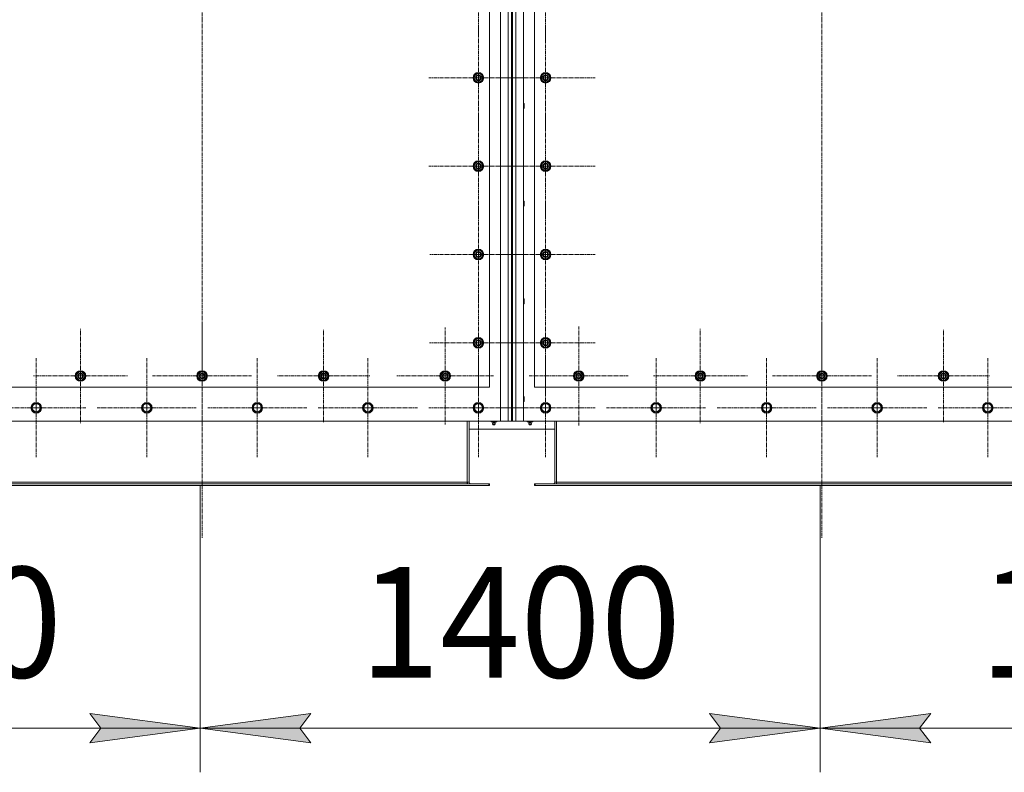
# Model space of a CAD drawing. Units: millimetres. Extents: x 0 to 30348, y -7 to 21000.
# Drawn here: x 4294 to 6521, y 3974 to 5678 of the extents above; entities that cross this region are included whole.
import ezdxf

# ---------------------------------------------------------------- set-up
doc = ezdxf.new("R2010")
doc.units = ezdxf.units.MM
doc.linetypes.add('K5LT_AXLED', pattern=[13.225, 8.725, -1.5, 1.5, -1.5])
doc.linetypes.add('K5LT_THIN', pattern=[0])
for name, color, linetype, true_color in [('DIM', 6, 'Continuous', 0xff00ff), ('OSI', 2, 'Continuous', 0xffff00), ('R', 1, 'Continuous', 0xff0000)]:
    doc.layers.add(name, color=color, linetype=linetype, true_color=true_color)
doc.styles.add('KTEXTSTYLE', font='GOST_AU.ttf', dxfattribs={"width": 0.96, "height": 5})

msp = doc.modelspace()

# ---------------------------------------------------------------- hatches: boundary and pattern name
at = {"layer": 'DIM'}
for points in [[(4452.2, 4041.1), (4702.2, 4074), (4452.2, 4106.9), (4477.2, 4074)], [(4952.2, 4041.1), (4927.2, 4074), (4952.2, 4106.9), (4702.2, 4074)], [(6104.2, 4074), (5854.2, 4106.9), (5879.2, 4074), (5854.2, 4041.1)], [(6354.2, 4041.1), (6329.2, 4074), (6354.2, 4106.9), (6104.2, 4074)]]:
    msp.add_hatch(color=7, dxfattribs=at).paths.add_polyline_path(points)

# ---------------------------------------------------------------- linework, layer by layer
at = {"layer": 'DIM', "color": 7, "linetype": 'K5LT_THIN', "lineweight": 13}
for p, q in [((4702.2, 4623.1), (4702.2, 3974)), ((4702.2, 4623.1), (4702.2, 3974)), ((6104.2, 4623.1), (6104.2, 3974)), ((6104.2, 4623.1), (6104.2, 3974)), ((4477.2, 4074), (4452.2, 4106.9)), ((4452.2, 4106.9), (4702.2, 4074)), ((4702.2, 4074), (4952.2, 4106.9)), ((4952.2, 4106.9), (4927.2, 4074)), ((5879.2, 4074), (5854.2, 4106.9)), ((5854.2, 4106.9), (6104.2, 4074)), ((6104.2, 4074), (6354.2, 4106.9)), ((6354.2, 4106.9), (6329.2, 4074)), ((3304.2, 4074), (4702.2, 4074)), ((4702.2, 4074), (4452.2, 4041.1)), ((4452.2, 4041.1), (4477.2, 4074)), ((4952.2, 4041.1), (4702.2, 4074)), ((4702.2, 4074), (6104.2, 4074)), ((4927.2, 4074), (4952.2, 4041.1)), ((6104.2, 4074), (5854.2, 4041.1)), ((5854.2, 4041.1), (5879.2, 4074)), ((6354.2, 4041.1), (6104.2, 4074)), ((6104.2, 4074), (7506.2, 4074)), ((6329.2, 4074), (6354.2, 4041.1))]:
    msp.add_line(p, q, dxfattribs=at)
at = {"layer": 'OSI', "color": 30, "linetype": 'K5LT_AXLED', "lineweight": 13, "true_color": 0xff8000}
for p, q in [((4706.2, 7347), (4706.2, 4504)), ((6108.2, 7347), (6108.2, 4504)), ((5331.2, 5746.1), (5331.2, 5640.1)), ((5483.2, 5746.1), (5483.2, 5634.1)), ((5331.2, 5546.1), (5331.2, 5658.1)), ((5483.2, 5546.1), (5483.2, 5658.1)), ((5331.2, 5546.1), (5219.2, 5546.1)), ((5331.2, 5546.1), (5443.2, 5546.1)), ((5331.2, 5546.1), (5331.2, 5434.1)), ((5483.2, 5546.1), (5371.2, 5546.1)), ((5483.2, 5546.1), (5595.2, 5546.1)), ((5483.2, 5546.1), (5483.2, 5434.1)), ((5331.2, 5346.1), (5331.2, 5458.1)), ((5483.2, 5346.1), (5483.2, 5458.1)), ((5331.2, 5346.1), (5219.2, 5346.1)), ((5331.2, 5346.1), (5443.2, 5346.1)), ((5331.2, 5346.1), (5331.2, 5234.1)), ((5483.2, 5346.1), (5371.2, 5346.1)), ((5483.2, 5346.1), (5595.2, 5346.1)), ((5483.2, 5346.1), (5483.2, 5234.1)), ((5483.2, 5146.1), (5483.2, 5258.1)), ((5331.2, 5146.1), (5331.2, 5255.6)), ((5331.2, 5146.1), (5221.7, 5146.1)), ((5331.2, 5146.1), (5440.7, 5146.1)), ((5331.2, 5146.1), (5331.2, 5036.6)), ((5483.2, 5146.1), (5371.2, 5146.1)), ((5483.2, 5146.1), (5595.2, 5146.1)), ((5483.2, 5146.1), (5483.2, 5034.1)), ((5331.2, 4946.1), (5331.2, 5056.6)), ((5483.2, 4946.1), (5483.2, 5057.9)), ((4431.2, 4871.1), (4431.2, 4977.6)), ((4706.2, 4871.1), (4706.2, 4983.1)), ((4981.2, 4871.1), (4981.2, 4976.1)), ((5256.2, 4871.1), (5256.2, 4980.6)), ((5558.2, 4871.1), (5558.2, 4983.1)), ((5833.2, 4871.1), (5833.2, 4977.6)), ((6108.2, 4871.1), (6108.2, 4983.1)), ((6383.2, 4871.1), (6383.2, 4976.1)), ((5331.2, 4946.1), (5220.7, 4946.1)), ((5331.2, 4946.1), (5331.2, 4835.6)), ((5331.2, 4946.1), (5441.7, 4946.1)), ((5483.2, 4946.1), (5371.4, 4946.1)), ((5483.2, 4946.1), (5595.1, 4946.1)), ((5483.2, 4946.1), (5483.2, 4834.3)), ((4331.2, 4799.1), (4331.2, 4911.1)), ((4581.2, 4799.1), (4581.2, 4911.1)), ((4831.2, 4799.1), (4831.2, 4911.1)), ((5081.2, 4799.1), (5081.2, 4911.1)), ((5331.2, 4799.1), (5331.2, 4911.1)), ((5483.2, 4799.1), (5483.2, 4911.1)), ((5733.2, 4799.1), (5733.2, 4911.1)), ((5983.2, 4799.1), (5983.2, 4911.1)), ((6233.2, 4799.1), (6233.2, 4911.1)), ((6483.2, 4799.1), (6483.2, 4911.1)), ((4431.2, 4871.1), (4324.7, 4871.1)), ((4431.2, 4871.1), (4431.2, 4764.6)), ((4431.2, 4871.1), (4537.7, 4871.1)), ((4706.2, 4871.1), (4594.2, 4871.1)), ((4706.2, 4871.1), (4706.2, 4759.1)), ((4706.2, 4871.1), (4818.2, 4871.1)), ((4981.2, 4871.1), (4876.2, 4871.1)), ((4981.2, 4871.1), (4981.2, 4766.1)), ((4981.2, 4871.1), (5086.2, 4871.1)), ((5256.2, 4871.1), (5146.7, 4871.1)), ((5256.2, 4871.1), (5256.2, 4761.6)), ((5256.2, 4871.1), (5365.7, 4871.1)), ((5558.2, 4871.1), (5446.2, 4871.1)), ((5558.2, 4871.1), (5670.2, 4871.1)), ((5558.2, 4871.1), (5558.2, 4759.1)), ((5833.2, 4871.1), (5726.7, 4871.1)), ((5833.2, 4871.1), (5833.2, 4764.6)), ((5833.2, 4871.1), (5939.7, 4871.1)), ((6108.2, 4871.1), (5996.2, 4871.1)), ((6108.2, 4871.1), (6108.2, 4759.1)), ((6108.2, 4871.1), (6220.2, 4871.1)), ((6383.2, 4871.1), (6278.2, 4871.1)), ((6383.2, 4871.1), (6383.2, 4766.1)), ((6383.2, 4871.1), (6488.2, 4871.1)), ((4331.2, 4799.1), (4219.2, 4799.1)), ((4331.2, 4799.1), (4443.2, 4799.1)), ((4331.2, 4799.1), (4331.2, 4687.1)), ((4581.2, 4799.1), (4469.2, 4799.1)), ((4581.2, 4799.1), (4693.2, 4799.1)), ((4581.2, 4799.1), (4581.2, 4687.1)), ((4831.2, 4799.1), (4719.2, 4799.1)), ((4831.2, 4799.1), (4943.2, 4799.1)), ((4831.2, 4799.1), (4831.2, 4687.1)), ((5081.2, 4799.1), (4969.2, 4799.1)), ((5081.2, 4799.1), (5081.2, 4687.1)), ((5081.2, 4799.1), (5193.2, 4799.1)), ((5331.2, 4799.1), (5219.2, 4799.1)), ((5331.2, 4799.1), (5443.2, 4799.1)), ((5331.2, 4799.1), (5331.2, 4687.1)), ((5483.2, 4799.1), (5371.2, 4799.1)), ((5483.2, 4799.1), (5595.2, 4799.1)), ((5483.2, 4799.1), (5483.2, 4687.1)), ((5733.2, 4799.1), (5621.2, 4799.1)), ((5733.2, 4799.1), (5845.2, 4799.1)), ((5733.2, 4799.1), (5733.2, 4687.1)), ((5983.2, 4799.1), (5871.2, 4799.1)), ((5983.2, 4799.1), (6095.2, 4799.1)), ((5983.2, 4799.1), (5983.2, 4687.1)), ((6233.2, 4799.1), (6121.2, 4799.1)), ((6233.2, 4799.1), (6345.2, 4799.1)), ((6233.2, 4799.1), (6233.2, 4687.1)), ((6483.2, 4799.1), (6371.2, 4799.1)), ((6483.2, 4799.1), (6483.2, 4687.1)), ((6483.2, 4799.1), (6595.2, 4799.1))]:
    msp.add_line(p, q, dxfattribs=at)
at = {"layer": 'R', "color": 7, "linetype": 'K5LT_THIN', "lineweight": 13}
for p, q in [((5381.2, 4769.1), (5381.2, 7079.1)), ((5398.2, 4769.1), (5398.2, 7079.1)), ((5406.2, 7079.1), (5406.2, 4769.1)), ((5408.2, 7079.1), (5408.2, 4769.1)), ((5416.2, 7079.1), (5416.2, 4769.1)), ((5433.2, 7079.1), (5433.2, 4769.1)), ((5356.2, 4846.1), (5356.2, 5846.1)), ((5458.2, 5846.1), (5458.2, 4846.1)), ((5321.7, 5551.6), (5331.2, 5557.1)), ((5321.7, 5546.1), (5321.7, 5551.6)), ((5321.7, 5540.6), (5321.7, 5546.1)), ((5331.2, 5557.1), (5340.7, 5551.6)), ((5340.7, 5551.6), (5340.7, 5546.1)), ((5341.7, 5547.1), (5340.7, 5547.1)), ((5340.7, 5546.1), (5340.7, 5540.6)), ((5473.7, 5551.6), (5483.2, 5557.1)), ((5473.7, 5546.1), (5473.7, 5551.6)), ((5473.7, 5540.6), (5473.7, 5546.1)), ((5483.2, 5557.1), (5492.7, 5551.6)), ((5492.7, 5551.6), (5492.7, 5546.1)), ((5493.7, 5547.1), (5492.7, 5547.1)), ((5492.7, 5546.1), (5492.7, 5540.6)), ((5331.2, 5535.1), (5321.7, 5540.6)), ((5340.7, 5540.6), (5331.2, 5535.1)), ((5340.7, 5545), (5341.7, 5545)), ((5340.7, 5543.8), (5341.5, 5543.8)), ((5483.2, 5535.1), (5473.7, 5540.6)), ((5492.7, 5540.6), (5483.2, 5535.1)), ((5492.7, 5545), (5493.7, 5545)), ((5492.7, 5543.8), (5493.5, 5543.8)), ((5433.2, 5488.1), (5434.2, 5488.1)), ((5434.2, 5488.1), (5434.7, 5487.1)), ((5434.2, 5488.1), (5434.2, 5476.1)), ((5434.7, 5487.1), (5434.7, 5477.1)), ((5433.2, 5476.1), (5434.2, 5476.1)), ((5434.2, 5476.1), (5434.7, 5477.1)), ((5321.7, 5351.6), (5331.2, 5357.1)), ((5321.7, 5346.1), (5321.7, 5351.6)), ((5321.7, 5340.6), (5321.7, 5346.1)), ((5331.2, 5357.1), (5340.7, 5351.6)), ((5340.7, 5351.6), (5340.7, 5346.1)), ((5341.7, 5347.1), (5340.7, 5347.1)), ((5340.7, 5346.1), (5340.7, 5340.6)), ((5340.7, 5345), (5341.7, 5345)), ((5473.7, 5351.6), (5483.2, 5357.1)), ((5473.7, 5346.1), (5473.7, 5351.6)), ((5473.7, 5340.6), (5473.7, 5346.1)), ((5483.2, 5357.1), (5492.7, 5351.6)), ((5492.7, 5351.6), (5492.7, 5346.1)), ((5493.7, 5347.1), (5492.7, 5347.1)), ((5492.7, 5346.1), (5492.7, 5340.6)), ((5492.7, 5345), (5493.7, 5345)), ((5331.2, 5335.1), (5321.7, 5340.6)), ((5340.7, 5340.6), (5331.2, 5335.1)), ((5340.7, 5343.8), (5341.5, 5343.8)), ((5483.2, 5335.1), (5473.7, 5340.6)), ((5492.7, 5340.6), (5483.2, 5335.1)), ((5492.7, 5343.8), (5493.5, 5343.8)), ((5433.2, 5267.1), (5434.2, 5267.1)), ((5434.2, 5267.1), (5434.7, 5266.1)), ((5434.2, 5267.1), (5434.2, 5255.1)), ((5434.2, 5255.1), (5434.7, 5256.1)), ((5434.7, 5266.1), (5434.7, 5256.1)), ((5433.2, 5255.1), (5434.2, 5255.1)), ((5321.7, 5151.6), (5331.2, 5157.1)), ((5321.7, 5146.1), (5321.7, 5151.6)), ((5321.7, 5140.6), (5321.7, 5146.1)), ((5331.2, 5157.1), (5340.7, 5151.6)), ((5340.7, 5151.6), (5340.7, 5146.1)), ((5341.7, 5147.1), (5340.7, 5147.1)), ((5340.7, 5146.1), (5340.7, 5140.6)), ((5340.7, 5145), (5341.7, 5145)), ((5473.7, 5151.6), (5483.2, 5157.1)), ((5473.7, 5146.1), (5473.7, 5151.6)), ((5473.7, 5140.6), (5473.7, 5146.1)), ((5483.2, 5157.1), (5492.7, 5151.6)), ((5492.7, 5151.6), (5492.7, 5146.1)), ((5493.7, 5147.1), (5492.7, 5147.1)), ((5492.7, 5146.1), (5492.7, 5140.6)), ((5492.7, 5145), (5493.7, 5145)), ((5331.2, 5135.1), (5321.7, 5140.6)), ((5340.7, 5140.6), (5331.2, 5135.1)), ((5340.7, 5143.8), (5341.5, 5143.8)), ((5483.2, 5135.1), (5473.7, 5140.6)), ((5492.7, 5140.6), (5483.2, 5135.1)), ((5492.7, 5143.8), (5493.5, 5143.8)), ((5433.2, 5046.1), (5434.2, 5046.1)), ((5433.2, 5034.1), (5434.2, 5034.1)), ((5434.2, 5046.1), (5434.7, 5045.1)), ((5434.2, 5046.1), (5434.2, 5034.1)), ((5434.2, 5034.1), (5434.7, 5035.1)), ((5434.7, 5045.1), (5434.7, 5035.1)), ((5321.7, 4951.6), (5331.2, 4957.1)), ((5321.7, 4946.1), (5321.7, 4951.6)), ((5321.7, 4940.6), (5321.7, 4946.1)), ((5331.2, 4957.1), (5340.7, 4951.6)), ((5340.7, 4951.6), (5340.7, 4946.1)), ((5341.7, 4947.1), (5340.7, 4947.1)), ((5340.7, 4946.1), (5340.7, 4940.6)), ((5340.7, 4945), (5341.7, 4945)), ((5473.7, 4951.6), (5483.2, 4957.1)), ((5473.7, 4946.1), (5473.7, 4951.6)), ((5473.7, 4940.6), (5473.7, 4946.1)), ((5483.2, 4957.1), (5492.7, 4951.6)), ((5492.7, 4951.6), (5492.7, 4946.1)), ((5493.7, 4947.1), (5492.7, 4947.1)), ((5492.7, 4946.1), (5492.7, 4940.6)), ((5492.7, 4945), (5493.7, 4945)), ((5331.2, 4935.1), (5321.7, 4940.6)), ((5340.7, 4940.6), (5331.2, 4935.1)), ((5340.7, 4943.8), (5341.5, 4943.8)), ((5483.2, 4935.1), (5473.7, 4940.6)), ((5492.7, 4940.6), (5483.2, 4935.1)), ((5492.7, 4943.8), (5493.5, 4943.8)), ((4421.7, 4876.6), (4431.2, 4882.1)), ((4431.2, 4882.1), (4440.7, 4876.6)), ((4696.7, 4876.6), (4706.2, 4882.1)), ((4706.2, 4882.1), (4715.7, 4876.6)), ((4971.7, 4876.6), (4981.2, 4882.1)), ((4981.2, 4882.1), (4990.7, 4876.6)), ((5246.7, 4876.6), (5256.2, 4882.1)), ((5256.2, 4882.1), (5265.7, 4876.6)), ((5548.7, 4876.6), (5558.2, 4882.1)), ((5558.2, 4882.1), (5567.7, 4876.6)), ((5823.7, 4876.6), (5833.2, 4882.1)), ((5833.2, 4882.1), (5842.7, 4876.6)), ((6098.7, 4876.6), (6108.2, 4882.1)), ((6108.2, 4882.1), (6117.7, 4876.6)), ((6373.7, 4876.6), (6383.2, 4882.1)), ((6383.2, 4882.1), (6392.7, 4876.6)), ((4421.7, 4871.1), (4421.7, 4876.6)), ((4421.7, 4865.6), (4421.7, 4871.1)), ((4431.2, 4860.1), (4421.7, 4865.6)), ((4440.7, 4865.6), (4431.2, 4860.1)), ((4440.7, 4876.6), (4440.7, 4871.1)), ((4441.7, 4872.1), (4440.7, 4872.1)), ((4440.7, 4871.1), (4440.7, 4865.6)), ((4440.7, 4870), (4441.7, 4870)), ((4440.7, 4868.8), (4441.5, 4868.8)), ((4696.7, 4871.1), (4696.7, 4876.6)), ((4696.7, 4865.6), (4696.7, 4871.1)), ((4706.2, 4860.1), (4696.7, 4865.6)), ((4715.7, 4865.6), (4706.2, 4860.1)), ((4715.7, 4876.6), (4715.7, 4871.1)), ((4716.7, 4872.1), (4715.7, 4872.1)), ((4715.7, 4871.1), (4715.7, 4865.6)), ((4715.7, 4870), (4716.7, 4870)), ((4715.7, 4868.8), (4716.5, 4868.8)), ((4971.7, 4871.1), (4971.7, 4876.6)), ((4971.7, 4865.6), (4971.7, 4871.1)), ((4981.2, 4860.1), (4971.7, 4865.6)), ((4990.7, 4865.6), (4981.2, 4860.1)), ((4990.7, 4876.6), (4990.7, 4871.1)), ((4991.7, 4872.1), (4990.7, 4872.1)), ((4990.7, 4871.1), (4990.7, 4865.6)), ((4990.7, 4870), (4991.7, 4870)), ((4990.7, 4868.8), (4991.5, 4868.8)), ((5246.7, 4871.1), (5246.7, 4876.6)), ((5246.7, 4865.6), (5246.7, 4871.1)), ((5256.2, 4860.1), (5246.7, 4865.6)), ((5265.7, 4865.6), (5256.2, 4860.1)), ((5265.7, 4876.6), (5265.7, 4871.1)), ((5266.7, 4872.1), (5265.7, 4872.1)), ((5265.7, 4871.1), (5265.7, 4865.6)), ((5265.7, 4870), (5266.7, 4870)), ((5265.7, 4868.8), (5266.5, 4868.8)), ((5548.7, 4871.1), (5548.7, 4876.6)), ((5548.7, 4865.6), (5548.7, 4871.1)), ((5558.2, 4860.1), (5548.7, 4865.6)), ((5567.7, 4865.6), (5558.2, 4860.1)), ((5567.7, 4876.6), (5567.7, 4871.1)), ((5568.7, 4872.1), (5567.7, 4872.1)), ((5567.7, 4871.1), (5567.7, 4865.6)), ((5567.7, 4870), (5568.7, 4870)), ((5567.7, 4868.8), (5568.5, 4868.8)), ((5823.7, 4871.1), (5823.7, 4876.6)), ((5823.7, 4865.6), (5823.7, 4871.1)), ((5833.2, 4860.1), (5823.7, 4865.6)), ((5842.7, 4865.6), (5833.2, 4860.1)), ((5842.7, 4876.6), (5842.7, 4871.1)), ((5843.7, 4872.1), (5842.7, 4872.1)), ((5842.7, 4871.1), (5842.7, 4865.6)), ((5842.7, 4870), (5843.7, 4870)), ((5842.7, 4868.8), (5843.5, 4868.8)), ((6098.7, 4871.1), (6098.7, 4876.6)), ((6098.7, 4865.6), (6098.7, 4871.1)), ((6108.2, 4860.1), (6098.7, 4865.6)), ((6117.7, 4865.6), (6108.2, 4860.1)), ((6117.7, 4876.6), (6117.7, 4871.1)), ((6118.7, 4872.1), (6117.7, 4872.1)), ((6117.7, 4871.1), (6117.7, 4865.6)), ((6117.7, 4870), (6118.7, 4870)), ((6117.7, 4868.8), (6118.5, 4868.8)), ((6373.7, 4871.1), (6373.7, 4876.6)), ((6373.7, 4865.6), (6373.7, 4871.1)), ((6383.2, 4860.1), (6373.7, 4865.6)), ((6392.7, 4865.6), (6383.2, 4860.1)), ((6392.7, 4876.6), (6392.7, 4871.1)), ((6393.7, 4872.1), (6392.7, 4872.1)), ((6392.7, 4871.1), (6392.7, 4865.6)), ((6392.7, 4870), (6393.7, 4870)), ((6392.7, 4868.8), (6393.5, 4868.8)), ((4056.2, 4846.1), (5356.2, 4846.1)), ((5458.2, 4846.1), (6758.2, 4846.1)), ((5433.2, 4825.1), (5434.2, 4825.1)), ((5433.2, 4813.1), (5434.2, 4813.1)), ((5434.2, 4825.1), (5434.7, 4824.1)), ((5434.2, 4825.1), (5434.2, 4813.1)), ((5434.2, 4813.1), (5434.7, 4814.1)), ((5434.7, 4824.1), (5434.7, 4814.1)), ((4320.3, 4799.1), (4323, 4803.9)), ((4325.8, 4789.6), (4320.3, 4799.1)), ((4323, 4803.9), (4325.8, 4808.6)), ((4325.8, 4808.6), (4336.7, 4808.6)), ((4336.7, 4789.6), (4325.8, 4789.6)), ((4336.7, 4808.6), (4342.2, 4799.1)), ((4342.2, 4799.1), (4336.7, 4789.6)), ((4570.3, 4799.1), (4573, 4803.9)), ((4575.8, 4789.6), (4570.3, 4799.1)), ((4573, 4803.9), (4575.8, 4808.6)), ((4575.8, 4808.6), (4586.7, 4808.6)), ((4586.7, 4789.6), (4575.8, 4789.6)), ((4586.7, 4808.6), (4592.2, 4799.1)), ((4592.2, 4799.1), (4586.7, 4789.6)), ((4820.3, 4799.1), (4823, 4803.9)), ((4825.8, 4789.6), (4820.3, 4799.1)), ((4823, 4803.9), (4825.8, 4808.6)), ((4825.8, 4808.6), (4836.7, 4808.6)), ((4836.7, 4789.6), (4825.8, 4789.6)), ((4836.7, 4808.6), (4842.2, 4799.1)), ((4842.2, 4799.1), (4836.7, 4789.6)), ((5070.3, 4799.1), (5073, 4803.9)), ((5075.8, 4789.6), (5070.3, 4799.1)), ((5073, 4803.9), (5075.8, 4808.6)), ((5075.8, 4808.6), (5086.7, 4808.6)), ((5086.7, 4789.6), (5075.8, 4789.6)), ((5086.7, 4808.6), (5092.2, 4799.1)), ((5092.2, 4799.1), (5086.7, 4789.6)), ((5320.3, 4799.1), (5325.8, 4808.6)), ((5320.3, 4799.1), (5323, 4803.9)), ((5323, 4794.4), (5320.3, 4799.1)), ((5325.8, 4789.6), (5320.3, 4799.1)), ((5323, 4803.9), (5325.8, 4808.6)), ((5325.8, 4789.6), (5323, 4794.4)), ((5325.8, 4808.6), (5336.7, 4808.6)), ((5325.8, 4808.6), (5336.7, 4808.6)), ((5336.7, 4789.6), (5325.8, 4789.6)), ((5336.7, 4789.6), (5325.8, 4789.6)), ((5336.7, 4808.6), (5342.2, 4799.1)), ((5336.7, 4808.6), (5342.2, 4799.1)), ((5342.2, 4799.1), (5336.7, 4789.6)), ((5342.2, 4799.1), (5336.7, 4789.6)), ((5472.3, 4799.1), (5475, 4803.9)), ((5477.8, 4789.6), (5472.3, 4799.1)), ((5475, 4803.9), (5477.8, 4808.6)), ((5477.8, 4808.6), (5488.7, 4808.6)), ((5488.7, 4789.6), (5477.8, 4789.6)), ((5488.7, 4808.6), (5494.2, 4799.1)), ((5494.2, 4799.1), (5488.7, 4789.6)), ((5722.3, 4799.1), (5725, 4803.9)), ((5727.8, 4789.6), (5722.3, 4799.1)), ((5725, 4803.9), (5727.8, 4808.6)), ((5727.8, 4808.6), (5738.7, 4808.6)), ((5738.7, 4789.6), (5727.8, 4789.6)), ((5738.7, 4808.6), (5744.2, 4799.1)), ((5744.2, 4799.1), (5738.7, 4789.6)), ((5972.3, 4799.1), (5975, 4803.9)), ((5977.8, 4789.6), (5972.3, 4799.1)), ((5975, 4803.9), (5977.8, 4808.6)), ((5977.8, 4808.6), (5988.7, 4808.6)), ((5988.7, 4789.6), (5977.8, 4789.6)), ((5988.7, 4808.6), (5994.2, 4799.1)), ((5994.2, 4799.1), (5988.7, 4789.6)), ((6222.3, 4799.1), (6225, 4803.9)), ((6227.8, 4789.6), (6222.3, 4799.1)), ((6225, 4803.9), (6227.8, 4808.6)), ((6227.8, 4808.6), (6238.7, 4808.6)), ((6238.7, 4789.6), (6227.8, 4789.6)), ((6238.7, 4808.6), (6244.2, 4799.1)), ((6244.2, 4799.1), (6238.7, 4789.6)), ((6472.3, 4799.1), (6475, 4803.9)), ((6477.8, 4789.6), (6472.3, 4799.1)), ((6475, 4803.9), (6477.8, 4808.6)), ((6477.8, 4808.6), (6488.7, 4808.6)), ((6488.7, 4789.6), (6477.8, 4789.6)), ((6488.7, 4808.6), (6494.2, 4799.1)), ((6494.2, 4799.1), (6488.7, 4789.6)), ((4031.2, 4769.1), (5381.2, 4769.1)), ((5306.2, 4631.1), (5306.2, 4769.1)), ((5310.2, 4631.1), (5310.2, 4769.1)), ((5359.9, 4769.1), (5359.9, 4767.6)), ((5363.1, 4767.6), (5359.9, 4767.6)), ((5363.6, 4764.9), (5362.8, 4767.6)), ((5363.1, 4769.1), (5363.1, 4767.6)), ((5369.4, 4767.6), (5363.1, 4767.6)), ((5368.9, 4764.9), (5369.7, 4767.6)), ((5369.4, 4769.1), (5369.4, 4767.6)), ((5372.6, 4767.6), (5369.4, 4767.6)), ((5372.6, 4769.1), (5372.6, 4767.6)), ((5398.2, 4769.1), (5381.2, 4769.1)), ((5406.2, 4769.1), (5398.2, 4769.1)), ((5406.2, 4769.1), (5408.2, 4769.1)), ((5416.2, 4769.1), (5408.2, 4769.1)), ((5433.2, 4769.1), (5416.2, 4769.1)), ((5433.2, 4769.1), (6783.2, 4769.1)), ((5441.9, 4769.1), (5441.9, 4767.6)), ((5445.1, 4767.6), (5441.9, 4767.6)), ((5445.6, 4764.9), (5444.8, 4767.6)), ((5445.1, 4769.1), (5445.1, 4767.6)), ((5451.4, 4767.6), (5445.1, 4767.6)), ((5450.9, 4764.9), (5451.7, 4767.6)), ((5451.4, 4769.1), (5451.4, 4767.6)), ((5454.6, 4767.6), (5451.4, 4767.6)), ((5454.6, 4769.1), (5454.6, 4767.6)), ((5504.2, 4769.1), (5504.2, 4631.1)), ((5508.2, 4631.1), (5508.2, 4769.1)), ((5310.2, 4751.1), (5504.2, 4751.1)), ((5369.4, 4762.4), (5363, 4762.4)), ((5364.1, 4760.6), (5363, 4762.4)), ((5368.9, 4764.9), (5363.6, 4764.9)), ((5364.1, 4760.6), (5368.3, 4760.6)), ((5368.3, 4760.6), (5369.4, 4762.4)), ((5445, 4762.4), (5451.4, 4762.4)), ((5446.1, 4760.6), (5445, 4762.4)), ((5445.6, 4764.9), (5450.9, 4764.9)), ((5446.1, 4760.6), (5450.3, 4760.6)), ((5450.3, 4760.6), (5451.4, 4762.4)), ((5354.7, 4627.1), (4057.7, 4627.1)), ((5354.7, 4623.1), (4057.7, 4623.1)), ((5306.2, 4631.1), (4106.2, 4631.1)), ((5306.2, 4631.1), (5310.2, 4631.1)), ((5306.2, 4627.1), (5306.2, 4631.1)), ((5354.7, 4627.1), (5354.7, 4623.1)), ((5356.2, 4627.1), (5354.7, 4627.1)), ((5356.2, 4623.1), (5354.7, 4623.1)), ((5356.2, 4627.1), (5356.2, 4623.1)), ((5458.2, 4627.1), (5458.2, 4623.1)), ((5459.7, 4627.1), (5458.2, 4627.1)), ((5459.7, 4623.1), (5458.2, 4623.1)), ((6756.7, 4627.1), (5459.7, 4627.1)), ((5459.7, 4627.1), (5459.7, 4623.1)), ((6756.7, 4623.1), (5459.7, 4623.1)), ((5504.2, 4631.1), (5508.2, 4631.1)), ((6708.2, 4631.1), (5508.2, 4631.1)), ((5508.2, 4627.1), (5508.2, 4631.1))]:
    msp.add_line(p, q, dxfattribs=at)
for centre, radius in [((5331.2, 5546.1), 12), ((5331.2, 5546.1), 11.8), ((5331.2, 5546.1), 6.5), ((5331.2, 5546.1), 6), ((5331.2, 5546.1), 5), ((5483.2, 5546.1), 12), ((5483.2, 5546.1), 11.8), ((5483.2, 5546.1), 6.5), ((5483.2, 5546.1), 6), ((5483.2, 5546.1), 5), ((5331.2, 5346.1), 12), ((5331.2, 5346.1), 11.8), ((5331.2, 5346.1), 6.5), ((5331.2, 5346.1), 6), ((5331.2, 5346.1), 5), ((5483.2, 5346.1), 12), ((5483.2, 5346.1), 11.8), ((5483.2, 5346.1), 6.5), ((5483.2, 5346.1), 6), ((5483.2, 5346.1), 5), ((5331.2, 5146.1), 12), ((5331.2, 5146.1), 11.8), ((5331.2, 5146.1), 6.5), ((5331.2, 5146.1), 6), ((5331.2, 5146.1), 5), ((5483.2, 5146.1), 12), ((5483.2, 5146.1), 11.8), ((5483.2, 5146.1), 6.5), ((5483.2, 5146.1), 6), ((5483.2, 5146.1), 5), ((5331.2, 4946.1), 12), ((5331.2, 4946.1), 11.8), ((5331.2, 4946.1), 6.5), ((5331.2, 4946.1), 6), ((5331.2, 4946.1), 5), ((5483.2, 4946.1), 12), ((5483.2, 4946.1), 11.8), ((5483.2, 4946.1), 6.5), ((5483.2, 4946.1), 6), ((5483.2, 4946.1), 5), ((4431.2, 4871.1), 12), ((4431.2, 4871.1), 11.8), ((4431.2, 4871.1), 6.5), ((4706.2, 4871.1), 12), ((4706.2, 4871.1), 11.8), ((4706.2, 4871.1), 6.5), ((4981.2, 4871.1), 12), ((4981.2, 4871.1), 11.8), ((4981.2, 4871.1), 6.5), ((5256.2, 4871.1), 12), ((5256.2, 4871.1), 11.8), ((5256.2, 4871.1), 6.5), ((5558.2, 4871.1), 12), ((5558.2, 4871.1), 11.8), ((5558.2, 4871.1), 6.5), ((5833.2, 4871.1), 12), ((5833.2, 4871.1), 11.8), ((5833.2, 4871.1), 6.5), ((6108.2, 4871.1), 12), ((6108.2, 4871.1), 11.8), ((6108.2, 4871.1), 6.5), ((6383.2, 4871.1), 12), ((6383.2, 4871.1), 11.8), ((6383.2, 4871.1), 6.5), ((4431.2, 4871.1), 6), ((4431.2, 4871.1), 5), ((4706.2, 4871.1), 6), ((4706.2, 4871.1), 5), ((4981.2, 4871.1), 6), ((4981.2, 4871.1), 5), ((5256.2, 4871.1), 6), ((5256.2, 4871.1), 5), ((5558.2, 4871.1), 6), ((5558.2, 4871.1), 5), ((5833.2, 4871.1), 6), ((5833.2, 4871.1), 5), ((6108.2, 4871.1), 6), ((6108.2, 4871.1), 5), ((6383.2, 4871.1), 6), ((6383.2, 4871.1), 5), ((4331.2, 4799.1), 12), ((4331.2, 4799.1), 11.8), ((4581.2, 4799.1), 12), ((4581.2, 4799.1), 11.8), ((4831.2, 4799.1), 12), ((4831.2, 4799.1), 11.8), ((5081.2, 4799.1), 12), ((5081.2, 4799.1), 11.8), ((5331.2, 4799.1), 12), ((5331.2, 4799.1), 12), ((5331.2, 4799.1), 11.8), ((5331.2, 4799.1), 11.8), ((5483.2, 4799.1), 12), ((5483.2, 4799.1), 11.8), ((5733.2, 4799.1), 12), ((5733.2, 4799.1), 11.8), ((5983.2, 4799.1), 12), ((5983.2, 4799.1), 11.8), ((6233.2, 4799.1), 12), ((6233.2, 4799.1), 11.8), ((6483.2, 4799.1), 12), ((6483.2, 4799.1), 11.8), ((4331.2, 4799.1), 8.97), ((4581.2, 4799.1), 8.97), ((4831.2, 4799.1), 8.97), ((5081.2, 4799.1), 8.97), ((5331.2, 4799.1), 8.97), ((5331.2, 4799.1), 8.97), ((5483.2, 4799.1), 8.97), ((5733.2, 4799.1), 8.97), ((5983.2, 4799.1), 8.97), ((6233.2, 4799.1), 8.97), ((6483.2, 4799.1), 8.97)]:
    msp.add_circle(centre, radius, dxfattribs=at)
for centre, radius, start, end in [((5331.2, 5546.1), 10.5, 154.7912, 205.2088), ((5331.2, 5546.1), 9.5, 0, 180), ((5331.2, 5546.1), 9.5, 180, 0), ((5331.2, 5546.1), 10.5, 94.7912, 145.2088), ((5331.2, 5546.1), 10.5, 34.7912, 85.2088), ((5331.2, 5546.1), 10.5, 5.5324, 25.2088), ((5483.2, 5546.1), 10.5, 154.7912, 205.2088), ((5483.2, 5546.1), 9.5, 0, 180), ((5483.2, 5546.1), 9.5, 180, 0), ((5483.2, 5546.1), 10.5, 94.7912, 145.2088), ((5483.2, 5546.1), 10.5, 34.7912, 85.2088), ((5483.2, 5546.1), 10.5, 5.5324, 25.2088), ((5331.2, 5546.1), 10.5, 214.7912, 265.2088), ((5331.2, 5546.1), 10.5, 274.7912, 325.2088), ((5331.2, 5546.1), 10.5, 334.7912, 347.3589), ((5331.2, 5546.1), 10.5, 347.3589, 353.8105), ((5483.2, 5546.1), 10.5, 214.7912, 265.2088), ((5483.2, 5546.1), 10.5, 274.7912, 325.2088), ((5483.2, 5546.1), 10.5, 334.7912, 347.3589), ((5483.2, 5546.1), 10.5, 347.3589, 353.8105), ((5331.2, 5346.1), 10.5, 154.7912, 205.2088), ((5331.2, 5346.1), 9.5, 0, 180), ((5331.2, 5346.1), 9.5, 180, 0), ((5331.2, 5346.1), 10.5, 94.7912, 145.2088), ((5331.2, 5346.1), 10.5, 34.7912, 85.2088), ((5331.2, 5346.1), 10.5, 5.5324, 25.2088), ((5331.2, 5346.1), 10.5, 347.3589, 353.8105), ((5483.2, 5346.1), 10.5, 154.7912, 205.2088), ((5483.2, 5346.1), 9.5, 0, 180), ((5483.2, 5346.1), 9.5, 180, 0), ((5483.2, 5346.1), 10.5, 94.7912, 145.2088), ((5483.2, 5346.1), 10.5, 34.7912, 85.2088), ((5483.2, 5346.1), 10.5, 5.5324, 25.2088), ((5483.2, 5346.1), 10.5, 347.3589, 353.8105), ((5331.2, 5346.1), 10.5, 214.7912, 265.2088), ((5331.2, 5346.1), 10.5, 274.7912, 325.2088), ((5331.2, 5346.1), 10.5, 334.7912, 347.3589), ((5483.2, 5346.1), 10.5, 214.7912, 265.2088), ((5483.2, 5346.1), 10.5, 274.7912, 325.2088), ((5483.2, 5346.1), 10.5, 334.7912, 347.3589), ((5331.2, 5146.1), 10.5, 154.7912, 205.2088), ((5331.2, 5146.1), 9.5, 0, 180), ((5331.2, 5146.1), 9.5, 180, 0), ((5331.2, 5146.1), 10.5, 94.7912, 145.2088), ((5331.2, 5146.1), 10.5, 34.7912, 85.2088), ((5331.2, 5146.1), 10.5, 5.5324, 25.2088), ((5331.2, 5146.1), 10.5, 347.3589, 353.8105), ((5483.2, 5146.1), 10.5, 154.7912, 205.2088), ((5483.2, 5146.1), 9.5, 0, 180), ((5483.2, 5146.1), 9.5, 180, 0), ((5483.2, 5146.1), 10.5, 94.7912, 145.2088), ((5483.2, 5146.1), 10.5, 34.7912, 85.2088), ((5483.2, 5146.1), 10.5, 5.5324, 25.2088), ((5483.2, 5146.1), 10.5, 347.3589, 353.8105), ((5331.2, 5146.1), 10.5, 214.7912, 265.2088), ((5331.2, 5146.1), 10.5, 274.7912, 325.2088), ((5331.2, 5146.1), 10.5, 334.7912, 347.3589), ((5483.2, 5146.1), 10.5, 214.7912, 265.2088), ((5483.2, 5146.1), 10.5, 274.7912, 325.2088), ((5483.2, 5146.1), 10.5, 334.7912, 347.3589), ((5331.2, 4946.1), 10.5, 154.7912, 205.2088), ((5331.2, 4946.1), 9.5, 0, 180), ((5331.2, 4946.1), 9.5, 180, 0), ((5331.2, 4946.1), 10.5, 94.7912, 145.2088), ((5331.2, 4946.1), 10.5, 34.7912, 85.2088), ((5331.2, 4946.1), 10.5, 5.5324, 25.2088), ((5331.2, 4946.1), 10.5, 347.3589, 353.8105), ((5483.2, 4946.1), 10.5, 154.7912, 205.2088), ((5483.2, 4946.1), 9.5, 0, 180), ((5483.2, 4946.1), 9.5, 180, 0), ((5483.2, 4946.1), 10.5, 94.7912, 145.2088), ((5483.2, 4946.1), 10.5, 34.7912, 85.2088), ((5483.2, 4946.1), 10.5, 5.5324, 25.2088), ((5483.2, 4946.1), 10.5, 347.3589, 353.8105), ((5331.2, 4946.1), 10.5, 214.7912, 265.2088), ((5331.2, 4946.1), 10.5, 274.7912, 325.2088), ((5331.2, 4946.1), 10.5, 334.7912, 347.3589), ((5483.2, 4946.1), 10.5, 214.7912, 265.2088), ((5483.2, 4946.1), 10.5, 274.7912, 325.2088), ((5483.2, 4946.1), 10.5, 334.7912, 347.3589), ((4431.2, 4871.1), 9.5, 0, 180), ((4431.2, 4871.1), 10.5, 94.7912, 145.2088), ((4431.2, 4871.1), 10.5, 34.7912, 85.2088), ((4706.2, 4871.1), 9.5, 0, 180), ((4706.2, 4871.1), 10.5, 94.7912, 145.2088), ((4706.2, 4871.1), 10.5, 34.7912, 85.2088), ((4981.2, 4871.1), 9.5, 0, 180), ((4981.2, 4871.1), 10.5, 94.7912, 145.2088), ((4981.2, 4871.1), 10.5, 34.7912, 85.2088), ((5256.2, 4871.1), 9.5, 0, 180), ((5256.2, 4871.1), 10.5, 94.7912, 145.2088), ((5256.2, 4871.1), 10.5, 34.7912, 85.2088), ((5558.2, 4871.1), 9.5, 0, 180), ((5558.2, 4871.1), 10.5, 94.7912, 145.2088), ((5558.2, 4871.1), 10.5, 34.7912, 85.2088), ((5833.2, 4871.1), 9.5, 0, 180), ((5833.2, 4871.1), 10.5, 94.7912, 145.2088), ((5833.2, 4871.1), 10.5, 34.7912, 85.2088), ((6108.2, 4871.1), 9.5, 0, 180), ((6108.2, 4871.1), 10.5, 94.7912, 145.2088), ((6108.2, 4871.1), 10.5, 34.7912, 85.2088), ((6383.2, 4871.1), 9.5, 0, 180), ((6383.2, 4871.1), 10.5, 94.7912, 145.2088), ((6383.2, 4871.1), 10.5, 34.7912, 85.2088), ((4431.2, 4871.1), 10.5, 154.7912, 205.2088), ((4431.2, 4871.1), 9.5, 180, 0), ((4431.2, 4871.1), 10.5, 214.7912, 265.2088), ((4431.2, 4871.1), 10.5, 274.7912, 325.2088), ((4431.2, 4871.1), 10.5, 5.5324, 25.2088), ((4431.2, 4871.1), 10.5, 334.7912, 347.3589), ((4431.2, 4871.1), 10.5, 347.3589, 353.8105), ((4706.2, 4871.1), 10.5, 154.7912, 205.2088), ((4706.2, 4871.1), 9.5, 180, 0), ((4706.2, 4871.1), 10.5, 214.7912, 265.2088), ((4706.2, 4871.1), 10.5, 274.7912, 325.2088), ((4706.2, 4871.1), 10.5, 5.5324, 25.2088), ((4706.2, 4871.1), 10.5, 334.7912, 347.3589), ((4706.2, 4871.1), 10.5, 347.3589, 353.8105), ((4981.2, 4871.1), 10.5, 154.7912, 205.2088), ((4981.2, 4871.1), 9.5, 180, 0), ((4981.2, 4871.1), 10.5, 214.7912, 265.2088), ((4981.2, 4871.1), 10.5, 274.7912, 325.2088), ((4981.2, 4871.1), 10.5, 5.5324, 25.2088), ((4981.2, 4871.1), 10.5, 334.7912, 347.3589), ((4981.2, 4871.1), 10.5, 347.3589, 353.8105), ((5256.2, 4871.1), 10.5, 154.7912, 205.2088), ((5256.2, 4871.1), 9.5, 180, 0), ((5256.2, 4871.1), 10.5, 214.7912, 265.2088), ((5256.2, 4871.1), 10.5, 274.7912, 325.2088), ((5256.2, 4871.1), 10.5, 5.5324, 25.2088), ((5256.2, 4871.1), 10.5, 334.7912, 347.3589), ((5256.2, 4871.1), 10.5, 347.3589, 353.8105), ((5558.2, 4871.1), 10.5, 154.7912, 205.2088), ((5558.2, 4871.1), 9.5, 180, 0), ((5558.2, 4871.1), 10.5, 214.7912, 265.2088), ((5558.2, 4871.1), 10.5, 274.7912, 325.2088), ((5558.2, 4871.1), 10.5, 5.5324, 25.2088), ((5558.2, 4871.1), 10.5, 334.7912, 347.3589), ((5558.2, 4871.1), 10.5, 347.3589, 353.8105), ((5833.2, 4871.1), 10.5, 154.7912, 205.2088), ((5833.2, 4871.1), 9.5, 180, 0), ((5833.2, 4871.1), 10.5, 214.7912, 265.2088), ((5833.2, 4871.1), 10.5, 274.7912, 325.2088), ((5833.2, 4871.1), 10.5, 5.5324, 25.2088), ((5833.2, 4871.1), 10.5, 334.7912, 347.3589), ((5833.2, 4871.1), 10.5, 347.3589, 353.8105), ((6108.2, 4871.1), 10.5, 154.7912, 205.2088), ((6108.2, 4871.1), 9.5, 180, 0), ((6108.2, 4871.1), 10.5, 214.7912, 265.2088), ((6108.2, 4871.1), 10.5, 274.7912, 325.2088), ((6108.2, 4871.1), 10.5, 5.5324, 25.2088), ((6108.2, 4871.1), 10.5, 334.7912, 347.3589), ((6108.2, 4871.1), 10.5, 347.3589, 353.8105), ((6383.2, 4871.1), 10.5, 154.7912, 205.2088), ((6383.2, 4871.1), 9.5, 180, 0), ((6383.2, 4871.1), 10.5, 214.7912, 265.2088), ((6383.2, 4871.1), 10.5, 274.7912, 325.2088), ((6383.2, 4871.1), 10.5, 5.5324, 25.2088), ((6383.2, 4871.1), 10.5, 334.7912, 347.3589), ((6383.2, 4871.1), 10.5, 347.3589, 353.8105), ((5366.2, 4763), 3.25, 144.3846, 190.4393), ((5366.2, 4763), 3.25, 167.9387, 190.4393), ((5366.2, 4761.8), 1.5, 233.1301, 270), ((5366.2, 4761.8), 1.5, 270, 306.8699), ((5366.2, 4763), 3.25, 349.5607, 35.6154), ((5448.2, 4763), 3.25, 144.3846, 190.4393), ((5448.2, 4761.8), 1.5, 233.1301, 270), ((5448.2, 4761.8), 1.5, 270, 306.8699), ((5448.2, 4763), 3.25, 349.5607, 35.6154), ((5448.2, 4763), 3.25, 349.5607, 12.0613), ((5314.2, 4631.1), 8, 180, 210), ((5314.2, 4631.1), 4, 180, 270), ((5500.2, 4631.1), 4, 270, 0), ((5500.2, 4631.1), 8, 330, 0)]:
    msp.add_arc(centre, radius, start, end, dxfattribs=at)

# ---------------------------------------------------------------- texts
at = {"layer": 'DIM', "color": 7, "style": 'KTEXTSTYLE', "oblique": 15, "width": 0.96}
for p in [(3662.6, 4188.6), (5062.6, 4188.6), (6464.6, 4188.6)]:
    msp.add_text('1400', height=250, dxfattribs=at).set_placement(p)

doc.saveas('drawing.dxf')
